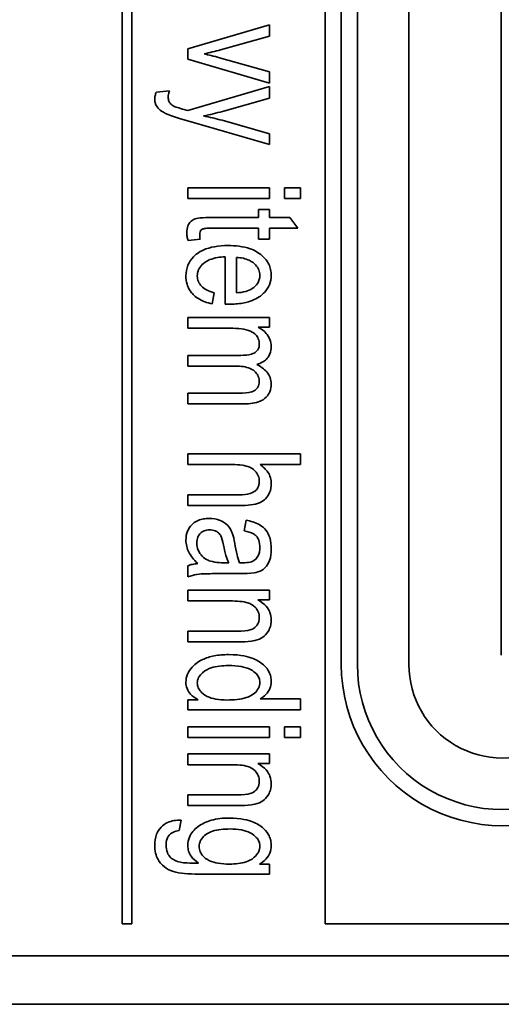
# Model space of a CAD drawing. Units: millimetres. Extents: x 100 to 2075, y 25 to 1460.
# Drawn here: x 918 to 927, y 1011 to 1031 of the extents above; entities that cross this region are included whole.
import ezdxf

# ---------------------------------------------------------------- set-up
doc = ezdxf.new("R2010")
doc.units = ezdxf.units.MM
doc.header["$LTSCALE"] = 5
doc.layers.add('実線(中線)', color=5, linetype='Continuous', lineweight=35, true_color=0x0000ff)

msp = doc.modelspace()

# ---------------------------------------------------------------- linework, layer by layer
at = {"layer": '実線(中線)'}
for p, q in [((919.944, 1012.8576), (919.944, 1049.683)), ((920.1345, 1049.683), (920.1345, 1012.8576)), ((923.944, 1012.8576), (923.944, 1049.683)), ((924.2615, 1017.9637), (924.2615, 1044.5768)), ((924.5789, 1017.9637), (924.5789, 1044.5768)), ((925.5948, 1017.9637), (925.5948, 1044.5768)), ((927.416, 1018.149), (927.416, 1044.3916)), ((921.237, 1030.0926), (922.845, 1030.5674)), ((922.845, 1030.5674), (922.845, 1030.3428)), ((922.845, 1030.3428), (921.8815, 1030.0737)), ((921.237, 1029.892), (921.237, 1030.0926)), ((922.845, 1029.4171), (921.237, 1029.892)), ((921.8627, 1029.916), (922.845, 1029.6366)), ((922.845, 1029.6366), (922.845, 1029.4171)), ((920.6164, 1029.2406), (920.8735, 1029.2628)), ((921.237, 1028.8754), (922.845, 1029.3503)), ((922.845, 1029.3503), (922.845, 1029.1223)), ((922.845, 1029.1223), (921.9175, 1028.86)), ((922.845, 1028.2051), (921.2095, 1028.68)), ((921.9107, 1028.6851), (922.845, 1028.4177)), ((922.845, 1028.4177), (922.845, 1028.2051)), ((921.237, 1027.1423), (921.237, 1027.3531)), ((921.237, 1027.3531), (922.845, 1027.3531)), ((922.845, 1027.3531), (922.845, 1027.1423)), ((923.1432, 1027.1423), (923.1432, 1027.3531)), ((923.1432, 1027.3531), (923.457, 1027.3531)), ((923.457, 1027.3531), (923.457, 1027.1423)), ((922.845, 1027.1423), (921.237, 1027.1423)), ((923.457, 1027.1423), (923.1432, 1027.1423)), ((922.6324, 1026.7703), (922.6324, 1026.9263)), ((922.6324, 1026.9263), (922.845, 1026.9263)), ((922.845, 1026.9263), (922.845, 1026.7703)), ((921.7084, 1026.7703), (922.6324, 1026.7703)), ((922.845, 1026.7703), (923.2444, 1026.7703)), ((923.2444, 1026.7703), (923.4072, 1026.5594)), ((922.6324, 1026.5594), (921.693, 1026.5594)), ((922.6324, 1026.3451), (922.6324, 1026.5594)), ((923.4072, 1026.5594), (922.845, 1026.5594)), ((922.845, 1026.5594), (922.845, 1026.3451)), ((921.4804, 1026.3451), (921.2404, 1026.316)), ((922.845, 1026.3451), (922.6324, 1026.3451)), ((921.9707, 1025.0628), (921.9707, 1025.9971)), ((922.1952, 1025.9834), (922.1952, 1025.2857)), ((921.753, 1025.2874), (921.7187, 1025.068)), ((922.0427, 1025.0611), (921.9707, 1025.0628)), ((921.237, 1024.588), (921.237, 1024.7988)), ((921.237, 1024.7988), (922.845, 1024.7988)), ((922.845, 1024.7988), (922.845, 1024.6103)), ((922.0718, 1024.588), (921.237, 1024.588)), ((922.845, 1024.6103), (922.6204, 1024.6103)), ((921.237, 1023.844), (921.237, 1024.0548)), ((921.237, 1024.0548), (922.2827, 1024.0548)), ((922.1712, 1023.844), (921.237, 1023.844)), ((921.237, 1023.3108), (922.2501, 1023.3108)), ((921.237, 1023.1), (921.237, 1023.3108)), ((922.341, 1023.1), (921.237, 1023.1)), ((921.237, 1021.9034), (921.237, 1022.1143)), ((921.237, 1022.1143), (923.457, 1022.1143)), ((923.457, 1022.1143), (923.457, 1021.9034)), ((922.1164, 1021.9034), (921.237, 1021.9034)), ((923.457, 1021.9034), (922.6598, 1021.9034)), ((921.237, 1021.0943), (921.237, 1021.3051)), ((921.237, 1021.3051), (922.2552, 1021.3051)), ((922.2552, 1021.0943), (921.237, 1021.0943)), ((922.3495, 1020.5971), (922.3855, 1020.8063)), ((921.237, 1019.6886), (921.237, 1019.9097)), ((921.9432, 1019.9697), (922.0427, 1019.9697)), ((922.257, 1019.9697), (922.3272, 1019.968)), ((922.2741, 1019.7554), (921.9107, 1019.7554)), ((921.237, 1019.2154), (921.237, 1019.4263)), ((921.237, 1019.4263), (922.845, 1019.4263)), ((922.845, 1019.4263), (922.845, 1019.236)), ((922.1164, 1019.2154), (921.237, 1019.2154)), ((922.845, 1019.236), (922.617, 1019.236)), ((921.237, 1018.4097), (921.237, 1018.6206)), ((921.237, 1018.6206), (922.2158, 1018.6206)), ((922.2261, 1018.4097), (921.237, 1018.4097)), ((921.237, 1017.0708), (921.237, 1017.2697)), ((921.237, 1017.2697), (921.4392, 1017.2697)), ((922.6598, 1017.2851), (923.457, 1017.2851)), ((923.457, 1017.2851), (923.457, 1017.0708)), ((923.457, 1017.0708), (921.237, 1017.0708)), ((921.237, 1016.5274), (921.237, 1016.7383)), ((921.237, 1016.7383), (922.845, 1016.7383)), ((922.845, 1016.7383), (922.845, 1016.5274)), ((923.1432, 1016.5274), (923.1432, 1016.7383)), ((923.1432, 1016.7383), (923.457, 1016.7383)), ((923.457, 1016.7383), (923.457, 1016.5274)), ((922.845, 1016.5274), (921.237, 1016.5274)), ((923.457, 1016.5274), (923.1432, 1016.5274)), ((921.237, 1015.9908), (921.237, 1016.2017)), ((921.237, 1016.2017), (922.845, 1016.2017)), ((922.845, 1016.2017), (922.845, 1016.0114)), ((922.845, 1016.0114), (922.617, 1016.0114)), ((922.1164, 1015.9908), (921.237, 1015.9908)), ((921.237, 1015.1851), (921.237, 1015.396)), ((921.237, 1015.396), (922.2158, 1015.396)), ((922.2261, 1015.1851), (921.237, 1015.1851)), ((921.1032, 1014.8988), (921.0638, 1014.6914)), ((922.6512, 1014.0314), (922.845, 1014.0314)), ((922.845, 1014.0314), (922.845, 1013.836)), ((922.845, 1013.836), (921.4547, 1013.836)), ((920.1345, 1012.8576), (919.944, 1012.8576)), ((954.1662, 1012.8576), (923.944, 1012.8576)), ((961.7853, 1012.2226), (908.071, 1012.2226)), ((962.9281, 1011.2703), (907.3091, 1011.2703))]:
    msp.add_line(p, q, dxfattribs=at)
for radius in [3.1746, 2.8571, 1.8413]:
    msp.add_arc((927.4361, 1017.9637), radius, 180, 300, dxfattribs=at)
for points, knots in [([(921.8815, 1030.0737), (921.8276, 1030.0589), (921.7734, 1030.0448), (921.6654, 1030.0179), (921.6115, 1030.0052), (921.5575, 1029.9931)], [0, 0, 0, 0, 0.016788328, 0.016788328, 0.033390157, 0.033390157, 0.033390157, 0.033390157]), ([(921.5575, 1029.9931), (921.6038, 1029.9837), (921.6515, 1029.9726), (921.7522, 1029.9471), (921.8082, 1029.9317), (921.8627, 1029.916)], [0, 0, 0, 0, 0.014173113, 0.014173113, 0.031187893, 0.031187893, 0.031187893, 0.031187893]), ([(920.5838, 1029.1034), (920.5838, 1029.1253), (920.5869, 1029.1472), (920.5978, 1029.1931), (920.6064, 1029.2174), (920.6164, 1029.2406)], [0, 0, 0, 0, 0.006573753, 0.006573753, 0.014152158, 0.014152158, 0.014152158, 0.014152158]), ([(920.8735, 1029.2628), (920.8663, 1029.2417), (920.8599, 1029.2196), (920.852, 1029.1798), (920.8495, 1029.1611), (920.8495, 1029.1428)], [0, 0, 0, 0, 0.006690921, 0.006690921, 0.012155271, 0.012155271, 0.012155271, 0.012155271]), ([(921.2095, 1028.68), (920.8719, 1028.778), (920.7612, 1028.8296), (920.6593, 1028.911), (920.6346, 1028.9395), (920.6056, 1028.9923), (920.5974, 1029.0131), (920.5864, 1029.0574), (920.5838, 1029.0803), (920.5838, 1029.1034)], [0, 0, 0, 0, 0.10548526, 0.10548526, 0.15725423, 0.15725423, 0.18822614, 0.18822614, 0.21996753, 0.21996753, 0.21996753, 0.21996753]), ([(920.8495, 1029.1428), (920.8495, 1029.1153), (920.8532, 1029.0873), (920.8691, 1029.0471), (920.8789, 1029.0281), (920.9178, 1028.9878), (920.9422, 1028.9719), (920.9678, 1028.9594)], [0, 0, 0, 0, 0.008270631, 0.008270631, 0.012969263, 0.012969263, 0.01784599, 0.01784599, 0.01784599, 0.01784599]), ([(920.9678, 1028.9594), (920.9709, 1028.9579), (920.9775, 1028.9554), (921.0298, 1028.9372), (921.1465, 1028.9022), (921.237, 1028.8754)], [0, 0, 0, 0, 0.0010419639, 0.0010419639, 0.0074027761, 0.0074027761, 0.0074027761, 0.0074027761]), ([(921.9175, 1028.86), (921.8577, 1028.8436), (921.7974, 1028.8282), (921.6735, 1028.7985), (921.6095, 1028.7842), (921.5455, 1028.7708)], [0, 0, 0, 0, 0.018613086, 0.018613086, 0.038229927, 0.038229927, 0.038229927, 0.038229927]), ([(921.5455, 1028.7708), (921.6074, 1028.7589), (921.6689, 1028.7458), (921.7907, 1028.7172), (921.8509, 1028.7018), (921.9107, 1028.6851)], [0, 0, 0, 0, 0.018890117, 0.018890117, 0.037520178, 0.037520178, 0.037520178, 0.037520178]), ([(921.2164, 1026.4737), (921.2164, 1026.5175), (921.2218, 1026.5628), (921.252, 1026.6424), (921.2715, 1026.6667), (921.308, 1026.7052), (921.3325, 1026.7223), (921.3869, 1026.7466), (921.4192, 1026.7554), (921.5509, 1026.7687), (921.6386, 1026.7703), (921.7084, 1026.7703)], [0, 0, 0, 0, 0.013145038, 0.013145038, 0.025517724, 0.025517724, 0.042233756, 0.042233756, 0.058227616, 0.058227616, 0.076523348, 0.076523348, 0.076523348, 0.076523348]), ([(921.525, 1026.5406), (921.5135, 1026.5348), (921.5033, 1026.5273), (921.4871, 1026.5086), (921.4814, 1026.4984), (921.4721, 1026.472), (921.4701, 1026.4556), (921.4701, 1026.4394)], [0, 0, 0, 0, 0.00384918, 0.00384918, 0.007407325, 0.007407325, 0.012253192, 0.012253192, 0.012253192, 0.012253192]), ([(921.693, 1026.5594), (921.6594, 1026.5594), (921.6194, 1026.5585), (921.5595, 1026.5517), (921.5383, 1026.5472), (921.525, 1026.5406)], [0, 0, 0, 0, 0.010075386, 0.010075386, 0.017968031, 0.017968031, 0.017968031, 0.017968031]), ([(921.2404, 1026.316), (921.2329, 1026.3432), (921.2266, 1026.3712), (921.2186, 1026.4237), (921.2164, 1026.4488), (921.2164, 1026.4737)], [0, 0, 0, 0, 0.008476731, 0.008476731, 0.015939499, 0.015939499, 0.015939499, 0.015939499]), ([(921.4701, 1026.4394), (921.4701, 1026.4258), (921.4712, 1026.4113), (921.4746, 1026.3804), (921.4773, 1026.3623), (921.4804, 1026.3451)], [0, 0, 0, 0, 0.0040754949, 0.0040754949, 0.0093360011, 0.0093360011, 0.0093360011, 0.0093360011]), ([(921.1992, 1025.62), (921.1992, 1025.6932), (921.2112, 1025.7649), (921.2643, 1025.8932), (921.3006, 1025.9467), (921.3908, 1026.0394), (921.4518, 1026.0887), (921.6109, 1026.1607), (921.6849, 1026.1814), (921.8471, 1026.2105), (921.9382, 1026.2166), (922.0272, 1026.2166)], [0, 0, 0, 0, 0.021978629, 0.021978629, 0.041670555, 0.041670555, 0.060775582, 0.060775582, 0.075402791, 0.075402791, 0.092621813, 0.092621813, 0.092621813, 0.092621813]), ([(922.0272, 1026.2166), (922.1726, 1026.2166), (922.3272, 1026.2014), (922.5387, 1026.128), (922.6245, 1026.0872), (922.7583, 1025.9676), (922.8025, 1025.9124), (922.8493, 1025.8147), (922.8612, 1025.78), (922.8772, 1025.7065), (922.881, 1025.6685), (922.881, 1025.6303)], [0, 0, 0, 0, 0.043596493, 0.043596493, 0.067009649, 0.067009649, 0.082460363, 0.082460363, 0.090456967, 0.090456967, 0.098741346, 0.098741346, 0.098741346, 0.098741346]), ([(921.9707, 1025.9971), (921.8717, 1025.9921), (921.7654, 1025.9768), (921.5982, 1025.9093), (921.5527, 1025.8729), (921.4901, 1025.8114), (921.465, 1025.7773), (921.4399, 1025.7199), (921.4339, 1025.7008), (921.4257, 1025.661), (921.4238, 1025.6406), (921.4238, 1025.62)], [0, 0, 0, 0, 0.029721688, 0.029721688, 0.053934958, 0.053934958, 0.076657922, 0.076657922, 0.087414787, 0.087414787, 0.098410839, 0.098410839, 0.098410839, 0.098410839]), ([(922.6564, 1025.6303), (922.6564, 1025.6689), (922.6495, 1025.7062), (922.6199, 1025.777), (922.5985, 1025.8082), (922.547, 1025.8626), (922.5074, 1025.8978), (922.4095, 1025.9447), (922.3708, 1025.9575), (922.2866, 1025.9763), (922.2408, 1025.9816), (922.1952, 1025.9834)], [0, 0, 0, 0, 0.011590783, 0.011590783, 0.023011759, 0.023011759, 0.034075336, 0.034075336, 0.04072025, 0.04072025, 0.048159173, 0.048159173, 0.048159173, 0.048159173]), ([(921.7187, 1025.068), (921.6197, 1025.0891), (921.5203, 1025.1231), (921.3591, 1025.2274), (921.3145, 1025.2802), (921.2572, 1025.3638), (921.2355, 1025.4098), (921.2058, 1025.5116), (921.1992, 1025.5656), (921.1992, 1025.62)], [0, 0, 0, 0, 0.03034634, 0.03034634, 0.05754158, 0.05754158, 0.08573118, 0.08573118, 0.11546577, 0.11546577, 0.11546577, 0.11546577]), ([(921.4238, 1025.62), (921.4238, 1025.581), (921.4303, 1025.5431), (921.4589, 1025.4742), (921.4787, 1025.4452), (921.5332, 1025.3888), (921.5691, 1025.364), (921.6527, 1025.3197), (921.7031, 1025.3014), (921.753, 1025.2874)], [0, 0, 0, 0, 0.011682235, 0.011682235, 0.022368405, 0.022368405, 0.035222344, 0.035222344, 0.050769306, 0.050769306, 0.050769306, 0.050769306]), ([(922.881, 1025.6303), (922.881, 1025.5662), (922.8698, 1025.5042), (922.8216, 1025.3885), (922.7873, 1025.3385), (922.7034, 1025.2505), (922.6421, 1025.1971), (922.4744, 1025.1195), (922.3979, 1025.0979), (922.23, 1025.0674), (922.1352, 1025.0611), (922.0427, 1025.0611)], [0, 0, 0, 0, 0.019209072, 0.019209072, 0.037585857, 0.037585857, 0.055691687, 0.055691687, 0.068969469, 0.068969469, 0.084695117, 0.084695117, 0.084695117, 0.084695117]), ([(922.5072, 1025.3697), (922.5473, 1025.3973), (922.5834, 1025.4308), (922.6253, 1025.4949), (922.637, 1025.5199), (922.6528, 1025.5739), (922.6564, 1025.6019), (922.6564, 1025.6303)], [0, 0, 0, 0, 0.014599684, 0.014599684, 0.022960159, 0.022960159, 0.03147417, 0.03147417, 0.03147417, 0.03147417]), ([(922.1952, 1025.2857), (922.2556, 1025.2897), (922.3193, 1025.2978), (922.4229, 1025.3257), (922.4687, 1025.3433), (922.5072, 1025.3697)], [0, 0, 0, 0, 0.018148446, 0.018148446, 0.032119042, 0.032119042, 0.032119042, 0.032119042]), ([(922.6461, 1024.2743), (922.6461, 1024.3114), (922.6401, 1024.3477), (922.6134, 1024.4124), (922.5952, 1024.4393), (922.5517, 1024.4838), (922.5233, 1024.5092), (922.4183, 1024.5545), (922.3544, 1024.5675), (922.2238, 1024.5848), (922.1453, 1024.588), (922.0718, 1024.588)], [0, 0, 0, 0, 0.011128677, 0.011128677, 0.021009784, 0.021009784, 0.029792697, 0.029792697, 0.038948086, 0.038948086, 0.050537472, 0.050537472, 0.050537472, 0.050537472]), ([(922.6204, 1024.6103), (922.6817, 1024.5792), (922.7376, 1024.5392), (922.8093, 1024.4564), (922.8371, 1024.4157), (922.873, 1024.322), (922.881, 1024.2765), (922.881, 1024.2297)], [0, 0, 0, 0, 0.020606045, 0.020606045, 0.032837094, 0.032837094, 0.043538399, 0.043538399, 0.043538399, 0.043538399]), ([(922.2827, 1024.0548), (922.3551, 1024.0548), (922.4295, 1024.0605), (922.5325, 1024.0912), (922.5578, 1024.107), (922.5956, 1024.1378), (922.6119, 1024.1566), (922.6313, 1024.1929), (922.6369, 1024.2078), (922.6444, 1024.2401), (922.6461, 1024.2572), (922.6461, 1024.2743)], [0, 0, 0, 0, 0.021739854, 0.021739854, 0.037040935, 0.037040935, 0.05332724, 0.05332724, 0.063714541, 0.063714541, 0.074789835, 0.074789835, 0.074789835, 0.074789835]), ([(922.881, 1024.2297), (922.881, 1024.1797), (922.8732, 1024.1305), (922.8343, 1024.0354), (922.8067, 1024.0017), (922.7609, 1023.9556), (922.7336, 1023.9355), (922.6711, 1023.9007), (922.6359, 1023.8869), (922.5998, 1023.8766)], [0, 0, 0, 0, 0.014989225, 0.014989225, 0.030801319, 0.030801319, 0.048141329, 0.048141329, 0.067279894, 0.067279894, 0.067279894, 0.067279894]), ([(922.6461, 1023.532), (922.6461, 1023.5694), (922.6399, 1023.6059), (922.6126, 1023.6718), (922.5937, 1023.6995), (922.5475, 1023.7472), (922.5164, 1023.7738), (922.4241, 1023.8138), (922.3798, 1023.825), (922.2824, 1023.8408), (922.2258, 1023.844), (922.1712, 1023.844)], [0, 0, 0, 0, 0.011218143, 0.011218143, 0.021415598, 0.021415598, 0.031149558, 0.031149558, 0.038756527, 0.038756527, 0.048171336, 0.048171336, 0.048171336, 0.048171336]), ([(922.5998, 1023.8766), (922.6711, 1023.8383), (922.7406, 1023.7896), (922.8209, 1023.6936), (922.8436, 1023.6563), (922.8739, 1023.5744), (922.881, 1023.5324), (922.881, 1023.4891)], [0, 0, 0, 0, 0.024268357, 0.024268357, 0.037460622, 0.037460622, 0.050416204, 0.050416204, 0.050416204, 0.050416204]), ([(922.2501, 1023.3108), (922.3297, 1023.3108), (922.4314, 1023.3145), (922.5074, 1023.3387), (922.5363, 1023.3492), (922.5928, 1023.3908), (922.6088, 1023.4136), (922.6274, 1023.4445), (922.6344, 1023.4608), (922.6439, 1023.4957), (922.6461, 1023.5137), (922.6461, 1023.532)], [0, 0, 0, 0, 0.023868381, 0.023868381, 0.029726435, 0.029726435, 0.035782857, 0.035782857, 0.041775208, 0.041775208, 0.047872711, 0.047872711, 0.047872711, 0.047872711]), ([(922.881, 1023.4891), (922.881, 1023.4372), (922.8731, 1023.3859), (922.837, 1023.2974), (922.8133, 1023.2619), (922.7413, 1023.1892), (922.697, 1023.1656), (922.5727, 1023.114), (922.4614, 1023.1), (922.341, 1023.1)], [0, 0, 0, 0, 0.015566781, 0.015566781, 0.028642705, 0.028642705, 0.046243646, 0.046243646, 0.089811121, 0.089811121, 0.089811121, 0.089811121]), ([(922.6461, 1021.5708), (922.6461, 1021.6092), (922.6393, 1021.6462), (922.6101, 1021.7162), (922.589, 1021.7469), (922.5206, 1021.8191), (922.4792, 1021.8399), (922.4113, 1021.87), (922.3602, 1021.8823), (922.2478, 1021.9), (922.1804, 1021.9034), (922.1164, 1021.9034)], [0, 0, 0, 0, 0.0114957, 0.0114957, 0.02275283, 0.02275283, 0.04134154, 0.04134154, 0.07884774, 0.07884774, 0.12734836, 0.12734836, 0.12734836, 0.12734836]), ([(922.6598, 1021.9034), (922.7201, 1021.8619), (922.7748, 1021.8117), (922.8366, 1021.7171), (922.8532, 1021.6819), (922.8757, 1021.6056), (922.881, 1021.5662), (922.881, 1021.5263)], [0, 0, 0, 0, 0.0219567, 0.0219567, 0.033859546, 0.033859546, 0.045876825, 0.045876825, 0.045876825, 0.045876825]), ([(922.2552, 1021.3051), (922.3284, 1021.3051), (922.402, 1021.3115), (922.516, 1021.3465), (922.5449, 1021.3666), (922.5855, 1021.4003), (922.6047, 1021.4232), (922.6281, 1021.4678), (922.6348, 1021.4867), (922.6441, 1021.5275), (922.6461, 1021.5491), (922.6461, 1021.5708)], [0, 0, 0, 0, 0.021944959, 0.021944959, 0.0403067, 0.0403067, 0.065095298, 0.065095298, 0.081548817, 0.081548817, 0.099289527, 0.099289527, 0.099289527, 0.099289527]), ([(922.881, 1021.5263), (922.881, 1021.4665), (922.8721, 1021.4072), (922.8309, 1021.3059), (922.804, 1021.2655), (922.7385, 1021.1996), (922.7028, 1021.174), (922.5498, 1021.111), (922.4127, 1021.0943), (922.2552, 1021.0943)], [0, 0, 0, 0, 0.017924022, 0.017924022, 0.032781793, 0.032781793, 0.045804393, 0.045804393, 0.070712458, 0.070712458, 0.070712458, 0.070712458]), ([(921.1992, 1020.4137), (921.1992, 1020.4747), (921.2083, 1020.5353), (921.2504, 1020.6388), (921.2778, 1020.6801), (921.3399, 1020.7425), (921.3805, 1020.7765), (921.4746, 1020.8164), (921.5084, 1020.826), (921.5811, 1020.8393), (921.62, 1020.8423), (921.6587, 1020.8423)], [0, 0, 0, 0, 0.018309043, 0.018309043, 0.033486906, 0.033486906, 0.044703806, 0.044703806, 0.050602326, 0.050602326, 0.057085399, 0.057085399, 0.057085399, 0.057085399]), ([(921.6587, 1020.8423), (921.7316, 1020.8423), (921.8035, 1020.8309), (921.9125, 1020.7862), (921.9684, 1020.7566), (922.0677, 1020.6571), (922.0925, 1020.6066), (922.1346, 1020.5032), (922.1517, 1020.4225), (922.1627, 1020.3503)], [0, 0, 0, 0, 0.021889729, 0.021889729, 0.035315651, 0.035315651, 0.04849719, 0.04849719, 0.073768686, 0.073768686, 0.073768686, 0.073768686]), ([(922.3855, 1020.8063), (922.4748, 1020.7909), (922.5669, 1020.7647), (922.7107, 1020.6825), (922.7508, 1020.6417), (922.81, 1020.5652), (922.8337, 1020.5164), (922.8729, 1020.3911), (922.881, 1020.312), (922.881, 1020.2354)], [0, 0, 0, 0, 0.02717937, 0.02717937, 0.04962416, 0.04962416, 0.07860672, 0.07860672, 0.11940303, 0.11940303, 0.11940303, 0.11940303]), ([(921.6655, 1020.616), (921.628, 1020.616), (921.5905, 1020.6106), (921.5279, 1020.5853), (921.5034, 1020.5693), (921.4684, 1020.5347), (921.4491, 1020.5122), (921.4192, 1020.4406), (921.4135, 1020.4004), (921.4135, 1020.3606)], [0, 0, 0, 0, 0.011259667, 0.011259667, 0.020226635, 0.020226635, 0.026025338, 0.026025338, 0.032150224, 0.032150224, 0.032150224, 0.032150224]), ([(921.9398, 1020.316), (921.9257, 1020.3945), (921.9089, 1020.4577), (921.8774, 1020.5187), (921.8622, 1020.5385), (921.8181, 1020.5783), (921.7914, 1020.5907), (921.7393, 1020.6107), (921.7025, 1020.616), (921.6655, 1020.616)], [0, 0, 0, 0, 0.023941068, 0.023941068, 0.03738846, 0.03738846, 0.05625135, 0.05625135, 0.093200189, 0.093200189, 0.093200189, 0.093200189]), ([(922.6564, 1020.268), (922.6564, 1020.3164), (922.6512, 1020.3678), (922.6213, 1020.4522), (922.604, 1020.4756), (922.5753, 1020.5082), (922.5551, 1020.5232), (922.4826, 1020.5652), (922.4161, 1020.5843), (922.3495, 1020.5971)], [0, 0, 0, 0, 0.014536573, 0.014536573, 0.026829943, 0.026829943, 0.042826682, 0.042826682, 0.081557956, 0.081557956, 0.081557956, 0.081557956]), ([(921.4341, 1019.9526), (921.3481, 1020.031), (921.2938, 1020.1053), (921.2392, 1020.2121), (921.2241, 1020.2513), (921.2042, 1020.3321), (921.1992, 1020.3726), (921.1992, 1020.4137)], [0, 0, 0, 0, 0.03491855, 0.03491855, 0.053844819, 0.053844819, 0.072299725, 0.072299725, 0.072299725, 0.072299725]), ([(921.4135, 1020.3606), (921.4135, 1020.3111), (921.4224, 1020.2634), (921.461, 1020.1708), (921.4894, 1020.1311), (921.5533, 1020.0648), (921.5938, 1020.0371), (921.6578, 1020.0083), (921.6967, 1019.9923), (921.8242, 1019.9726), (921.8856, 1019.9697), (921.9432, 1019.9697)], [0, 0, 0, 0, 0.014821793, 0.014821793, 0.030104795, 0.030104795, 0.048142964, 0.048142964, 0.055499731, 0.055499731, 0.061459551, 0.061459551, 0.061459551, 0.061459551]), ([(922.0427, 1019.9697), (922.0196, 1020.0145), (922.0013, 1020.0664), (921.9677, 1020.1794), (921.9522, 1020.2496), (921.9398, 1020.316)], [0, 0, 0, 0, 0.015106968, 0.015106968, 0.035465505, 0.035465505, 0.035465505, 0.035465505]), ([(922.1627, 1020.3503), (922.1738, 1020.2767), (922.188, 1020.1972), (922.2184, 1020.0745), (922.2353, 1020.0171), (922.257, 1019.9697)], [0, 0, 0, 0, 0.022322081, 0.022322081, 0.03783776, 0.03783776, 0.03783776, 0.03783776]), ([(922.881, 1020.2354), (922.881, 1020.1612), (922.8727, 1020.0832), (922.8237, 1019.9477), (922.792, 1019.9079), (922.7369, 1019.848), (922.7027, 1019.8217), (922.6415, 1019.7933), (922.6088, 1019.7813), (922.4589, 1019.7586), (922.3587, 1019.7554), (922.2741, 1019.7554)], [0, 0, 0, 0, 0.022257428, 0.022257428, 0.043139932, 0.043139932, 0.067253702, 0.067253702, 0.080429863, 0.080429863, 0.097347365, 0.097347365, 0.097347365, 0.097347365]), ([(922.5587, 1020.0246), (922.5837, 1020.0447), (922.6037, 1020.069), (922.6322, 1020.1215), (922.6412, 1020.1475), (922.6537, 1020.205), (922.6564, 1020.2367), (922.6564, 1020.268)], [0, 0, 0, 0, 0.009638291, 0.009638291, 0.017899317, 0.017899317, 0.027288835, 0.027288835, 0.027288835, 0.027288835]), ([(921.237, 1019.9097), (921.2661, 1019.9212), (921.2967, 1019.93), (921.3624, 1019.9443), (921.3984, 1019.9494), (921.4341, 1019.9526)], [0, 0, 0, 0, 0.009418591, 0.009418591, 0.020170658, 0.020170658, 0.020170658, 0.020170658]), ([(922.3272, 1019.968), (922.3729, 1019.968), (922.4229, 1019.9712), (922.485, 1019.9864), (922.5027, 1019.9921), (922.5333, 1020.0064), (922.5468, 1020.0145), (922.5587, 1020.0246)], [0, 0, 0, 0, 0.013699535, 0.013699535, 0.019127712, 0.019127712, 0.023788541, 0.023788541, 0.023788541, 0.023788541]), ([(921.9107, 1019.7554), (921.8143, 1019.7554), (921.6966, 1019.7548), (921.463, 1019.7481), (921.3598, 1019.7399), (921.237, 1019.6886)], [0, 0, 0, 0, 0.028922167, 0.028922167, 0.069445286, 0.069445286, 0.069445286, 0.069445286]), ([(922.6461, 1018.8811), (922.6461, 1018.9226), (922.6394, 1018.9633), (922.6097, 1019.0354), (922.5896, 1019.0651), (922.5223, 1019.134), (922.478, 1019.1548), (922.3698, 1019.2005), (922.2519, 1019.2154), (922.1164, 1019.2154)], [0, 0, 0, 0, 0.01244112, 0.01244112, 0.023401, 0.023401, 0.04132697, 0.04132697, 0.11379099, 0.11379099, 0.11379099, 0.11379099]), ([(922.617, 1019.236), (922.6781, 1019.2046), (922.7357, 1019.1646), (922.8226, 1019.0656), (922.8438, 1019.0203), (922.8733, 1018.9388), (922.881, 1018.889), (922.881, 1018.8383)], [0, 0, 0, 0, 0.020616941, 0.020616941, 0.039493232, 0.039493232, 0.066180403, 0.066180403, 0.066180403, 0.066180403]), ([(922.2158, 1018.6206), (922.3187, 1018.6206), (922.4084, 1018.6279), (922.4892, 1018.6544), (922.5244, 1018.6682), (922.5865, 1018.7171), (922.605, 1018.7422), (922.6267, 1018.7813), (922.634, 1018.7998), (922.6438, 1018.8395), (922.6461, 1018.8602), (922.6461, 1018.8811)], [0, 0, 0, 0, 0.030860966, 0.030860966, 0.04156567, 0.04156567, 0.051052025, 0.051052025, 0.058776928, 0.058776928, 0.066829524, 0.066829524, 0.066829524, 0.066829524]), ([(922.881, 1018.8383), (922.881, 1018.7814), (922.871, 1018.7263), (922.8363, 1018.6432), (922.8112, 1018.5932), (922.7341, 1018.5122), (922.6956, 1018.4865), (922.5856, 1018.4383), (922.5208, 1018.4279), (922.4096, 1018.4124), (922.3086, 1018.4097), (922.2261, 1018.4097)], [0, 0, 0, 0, 0.017058841, 0.017058841, 0.027013074, 0.027013074, 0.03488586, 0.03488586, 0.046113546, 0.046113546, 0.078357998, 0.078357998, 0.078357998, 0.078357998]), ([(921.1992, 1017.6143), (921.1992, 1017.6692), (921.2094, 1017.7221), (921.2524, 1017.8248), (921.2843, 1017.871), (921.3597, 1017.952), (921.4224, 1018.0105), (921.596, 1018.0955), (921.6747, 1018.1192), (921.848, 1018.1525), (921.9456, 1018.1594), (922.041, 1018.1594)], [0, 0, 0, 0, 0.016475005, 0.016475005, 0.033383595, 0.033383595, 0.049680941, 0.049680941, 0.061458816, 0.061458816, 0.075324503, 0.075324503, 0.075324503, 0.075324503]), ([(922.041, 1018.1594), (922.2898, 1018.1594), (922.4335, 1018.1144), (922.5863, 1018.0565), (922.6649, 1018.0155), (922.7859, 1017.9083), (922.8184, 1017.8566), (922.853, 1017.7851), (922.8635, 1017.7552), (922.8776, 1017.6924), (922.881, 1017.6604), (922.881, 1017.628)], [0, 0, 0, 0, 0.07465813, 0.07465813, 0.15592255, 0.15592255, 0.22865901, 0.22865901, 0.27760507, 0.27760507, 0.32725113, 0.32725113, 0.32725113, 0.32725113]), ([(922.0392, 1017.9434), (921.9184, 1017.9434), (921.7973, 1017.9319), (921.6414, 1017.88), (921.584, 1017.8532), (921.4957, 1017.7761), (921.4682, 1017.7445), (921.4411, 1017.6911), (921.4346, 1017.6737), (921.4259, 1017.6375), (921.4238, 1017.6191), (921.4238, 1017.6006)], [0, 0, 0, 0, 0.036262681, 0.036262681, 0.05542482, 0.05542482, 0.065826061, 0.065826061, 0.070526111, 0.070526111, 0.075212154, 0.075212154, 0.075212154, 0.075212154]), ([(922.6564, 1017.616), (922.6564, 1017.646), (922.6507, 1017.6749), (922.6271, 1017.7315), (922.6093, 1017.7572), (922.5635, 1017.8065), (922.5247, 1017.8396), (922.4171, 1017.8953), (922.3523, 1017.9131), (922.2088, 1017.9386), (922.1216, 1017.9434), (922.0392, 1017.9434)], [0, 0, 0, 0, 0.009007077, 0.009007077, 0.018390026, 0.018390026, 0.029219238, 0.029219238, 0.041123836, 0.041123836, 0.056629343, 0.056629343, 0.056629343, 0.056629343]), ([(921.4392, 1017.2697), (921.3831, 1017.2978), (921.3312, 1017.334), (921.261, 1017.4137), (921.2376, 1017.451), (921.2066, 1017.5309), (921.1992, 1017.5719), (921.1992, 1017.6143)], [0, 0, 0, 0, 0.018838618, 0.018838618, 0.031850258, 0.031850258, 0.044585093, 0.044585093, 0.044585093, 0.044585093]), ([(921.4238, 1017.6006), (921.4238, 1017.5684), (921.4298, 1017.5375), (921.455, 1017.4773), (921.4738, 1017.45), (921.5174, 1017.4031), (921.5558, 1017.367), (921.6691, 1017.3099), (921.7279, 1017.2931), (921.8582, 1017.2692), (921.9349, 1017.2646), (922.0084, 1017.2646)], [0, 0, 0, 0, 0.009632513, 0.009632513, 0.019585105, 0.019585105, 0.028855256, 0.028855256, 0.03688527, 0.03688527, 0.046922172, 0.046922172, 0.046922172, 0.046922172]), ([(922.0084, 1017.2646), (922.1421, 1017.2646), (922.2785, 1017.2762), (922.4211, 1017.3229), (922.4894, 1017.3479), (922.583, 1017.428), (922.6098, 1017.4592), (922.6377, 1017.5143), (922.6447, 1017.5335), (922.6542, 1017.5741), (922.6564, 1017.5949), (922.6564, 1017.616)], [0, 0, 0, 0, 0.040120995, 0.040120995, 0.051535318, 0.051535318, 0.057265567, 0.057265567, 0.060130655, 0.060130655, 0.06306069, 0.06306069, 0.06306069, 0.06306069]), ([(922.881, 1017.628), (922.881, 1017.5811), (922.8722, 1017.5359), (922.8357, 1017.4488), (922.8086, 1017.4085), (922.7421, 1017.3383), (922.7027, 1017.309), (922.6598, 1017.2851)], [0, 0, 0, 0, 0.014072596, 0.014072596, 0.028314005, 0.028314005, 0.043035002, 0.043035002, 0.043035002, 0.043035002]), ([(922.617, 1016.0114), (922.6781, 1015.98), (922.7357, 1015.94), (922.8226, 1015.841), (922.8438, 1015.7957), (922.8733, 1015.7142), (922.881, 1015.6645), (922.881, 1015.6137)], [0, 0, 0, 0, 0.020616941, 0.020616941, 0.039493232, 0.039493232, 0.066180403, 0.066180403, 0.066180403, 0.066180403]), ([(922.6461, 1015.6566), (922.6461, 1015.698), (922.6394, 1015.7387), (922.6097, 1015.8108), (922.5896, 1015.8406), (922.5223, 1015.9094), (922.478, 1015.9302), (922.3698, 1015.976), (922.2519, 1015.9908), (922.1164, 1015.9908)], [0, 0, 0, 0, 0.01244112, 0.01244112, 0.023401, 0.023401, 0.04132697, 0.04132697, 0.11379099, 0.11379099, 0.11379099, 0.11379099]), ([(922.2158, 1015.396), (922.3187, 1015.396), (922.4084, 1015.4034), (922.4892, 1015.4298), (922.5244, 1015.4437), (922.5865, 1015.4925), (922.605, 1015.5177), (922.6267, 1015.5567), (922.634, 1015.5752), (922.6438, 1015.6149), (922.6461, 1015.6357), (922.6461, 1015.6566)], [0, 0, 0, 0, 0.030860966, 0.030860966, 0.04156567, 0.04156567, 0.051052025, 0.051052025, 0.058776928, 0.058776928, 0.066829524, 0.066829524, 0.066829524, 0.066829524]), ([(922.881, 1015.6137), (922.881, 1015.5568), (922.871, 1015.5018), (922.8363, 1015.4186), (922.8112, 1015.3687), (922.7341, 1015.2876), (922.6956, 1015.2619), (922.5856, 1015.2137), (922.5208, 1015.2033), (922.4096, 1015.1878), (922.3086, 1015.1851), (922.2261, 1015.1851)], [0, 0, 0, 0, 0.017058841, 0.017058841, 0.027013074, 0.027013074, 0.03488586, 0.03488586, 0.046113546, 0.046113546, 0.078357998, 0.078357998, 0.078357998, 0.078357998]), ([(920.5838, 1014.3983), (920.5838, 1014.4745), (920.594, 1014.5519), (920.6422, 1014.6747), (920.6712, 1014.7211), (920.74, 1014.7921), (920.7816, 1014.8255), (920.878, 1014.8692), (920.9189, 1014.8811), (921.0077, 1014.897), (921.0557, 1014.8998), (921.1032, 1014.8988)], [0, 0, 0, 0, 0.022870363, 0.022870363, 0.039557193, 0.039557193, 0.052507568, 0.052507568, 0.061226402, 0.061226402, 0.070963859, 0.070963859, 0.070963859, 0.070963859]), ([(921.4375, 1014.7703), (921.5157, 1014.828), (921.6037, 1014.8683), (921.8119, 1014.9278), (921.9337, 1014.94), (922.053, 1014.94)], [0, 0, 0, 0, 0.029171717, 0.029171717, 0.064964592, 0.064964592, 0.064964592, 0.064964592]), ([(922.053, 1014.94), (922.2858, 1014.94), (922.4312, 1014.8947), (922.5916, 1014.8315), (922.6689, 1014.7901), (922.7867, 1014.6832), (922.8187, 1014.6316), (922.8534, 1014.5571), (922.8637, 1014.5263), (922.8777, 1014.4616), (922.881, 1014.4283), (922.881, 1014.3948)], [0, 0, 0, 0, 0.0698593, 0.0698593, 0.13637154, 0.13637154, 0.19554779, 0.19554779, 0.23462285, 0.23462285, 0.27464412, 0.27464412, 0.27464412, 0.27464412]), ([(921.0638, 1014.6914), (921.0208, 1014.6868), (920.9772, 1014.6767), (920.9049, 1014.6397), (920.8832, 1014.6193), (920.8501, 1014.5801), (920.8363, 1014.5547), (920.8132, 1014.4882), (920.8084, 1014.4462), (920.8084, 1014.4051)], [0, 0, 0, 0, 0.012966987, 0.012966987, 0.024344286, 0.024344286, 0.039453705, 0.039453705, 0.060677328, 0.060677328, 0.060677328, 0.060677328]), ([(921.237, 1014.3966), (921.237, 1014.455), (921.2471, 1014.5116), (921.2861, 1014.6051), (921.3085, 1014.6414), (921.3653, 1014.7107), (921.4, 1014.7424), (921.4375, 1014.7703)], [0, 0, 0, 0, 0.01751973, 0.01751973, 0.030403315, 0.030403315, 0.044419252, 0.044419252, 0.044419252, 0.044419252]), ([(922.0701, 1014.724), (921.9492, 1014.724), (921.827, 1014.7132), (921.686, 1014.6677), (921.6255, 1014.6438), (921.5356, 1014.567), (921.5082, 1014.5352), (921.4801, 1014.4796), (921.4731, 1014.4606), (921.4637, 1014.4206), (921.4615, 1014.4001), (921.4615, 1014.3794)], [0, 0, 0, 0, 0.036266582, 0.036266582, 0.050434937, 0.050434937, 0.058231209, 0.058231209, 0.062013072, 0.062013072, 0.065860362, 0.065860362, 0.065860362, 0.065860362]), ([(922.6564, 1014.3897), (922.6564, 1014.4204), (922.6505, 1014.45), (922.6262, 1014.5083), (922.6077, 1014.535), (922.5652, 1014.5811), (922.5258, 1014.6185), (922.4118, 1014.6771), (922.3526, 1014.6944), (922.2212, 1014.7191), (922.1441, 1014.724), (922.0701, 1014.724)], [0, 0, 0, 0, 0.009219398, 0.009219398, 0.018963331, 0.018963331, 0.028017351, 0.028017351, 0.03588943, 0.03588943, 0.045680794, 0.045680794, 0.045680794, 0.045680794]), ([(921.4547, 1013.836), (921.2495, 1013.836), (921.0703, 1013.8491), (920.8741, 1013.9082), (920.8161, 1013.9437), (920.7171, 1014.0219), (920.6768, 1014.0749), (920.6276, 1014.1625), (920.6113, 1014.2054), (920.5888, 1014.2988), (920.5838, 1014.3485), (920.5838, 1014.3983)], [0, 0, 0, 0, 0.06153609, 0.06153609, 0.10254069, 0.10254069, 0.16084143, 0.16084143, 0.21065617, 0.21065617, 0.26422514, 0.26422514, 0.26422514, 0.26422514]), ([(920.8084, 1014.4051), (920.8084, 1014.3557), (920.8149, 1014.3054), (920.8488, 1014.2189), (920.87, 1014.1904), (920.9146, 1014.1444), (920.9435, 1014.1243), (921.0109, 1014.0903), (921.0501, 1014.0778), (921.0895, 1014.0691)], [0, 0, 0, 0, 0.014826681, 0.014826681, 0.02785023, 0.02785023, 0.043702625, 0.043702625, 0.061863928, 0.061863928, 0.061863928, 0.061863928]), ([(921.4461, 1014.0503), (921.3893, 1014.0882), (921.3375, 1014.1343), (921.2788, 1014.2215), (921.2632, 1014.2536), (921.2419, 1014.3237), (921.237, 1014.3598), (921.237, 1014.3966)], [0, 0, 0, 0, 0.020489374, 0.020489374, 0.031511228, 0.031511228, 0.042610202, 0.042610202, 0.042610202, 0.042610202]), ([(921.4615, 1014.3794), (921.4615, 1014.344), (921.468, 1014.3099), (921.4953, 1014.2445), (921.5153, 1014.2154), (921.5639, 1014.1637), (921.6015, 1014.1287), (921.7172, 1014.0746), (921.7763, 1014.0593), (921.9066, 1014.0374), (921.9841, 1014.0331), (922.0581, 1014.0331)], [0, 0, 0, 0, 0.010611194, 0.010611194, 0.021260833, 0.021260833, 0.031921336, 0.031921336, 0.040836531, 0.040836531, 0.052198941, 0.052198941, 0.052198941, 0.052198941]), ([(922.0581, 1014.0331), (922.173, 1014.0331), (922.2876, 1014.0442), (922.4258, 1014.0899), (922.4878, 1014.1151), (922.5805, 1014.1955), (922.6089, 1014.2291), (922.6377, 1014.2871), (922.6447, 1014.3066), (922.6542, 1014.3476), (922.6564, 1014.3685), (922.6564, 1014.3897)], [0, 0, 0, 0, 0.034458889, 0.034458889, 0.048894975, 0.048894975, 0.056935296, 0.056935296, 0.060752605, 0.060752605, 0.064630702, 0.064630702, 0.064630702, 0.064630702]), ([(922.881, 1014.3948), (922.881, 1014.3443), (922.8718, 1014.2956), (922.8389, 1014.2168), (922.8167, 1014.1756), (922.7397, 1014.0922), (922.6967, 1014.0592), (922.6512, 1014.0314)], [0, 0, 0, 0, 0.015152915, 0.015152915, 0.025598481, 0.025598481, 0.034840745, 0.034840745, 0.034840745, 0.034840745]), ([(921.0895, 1014.0691), (921.1241, 1014.0614), (921.1765, 1014.0573), (921.2918, 1014.0512), (921.3754, 1014.0503), (921.4461, 1014.0503)], [0, 0, 0, 0, 0.010618118, 0.010618118, 0.027727951, 0.027727951, 0.027727951, 0.027727951])]:
    msp.add_open_spline(points, degree=3, knots=knots, dxfattribs=at)

doc.saveas('drawing.dxf')
